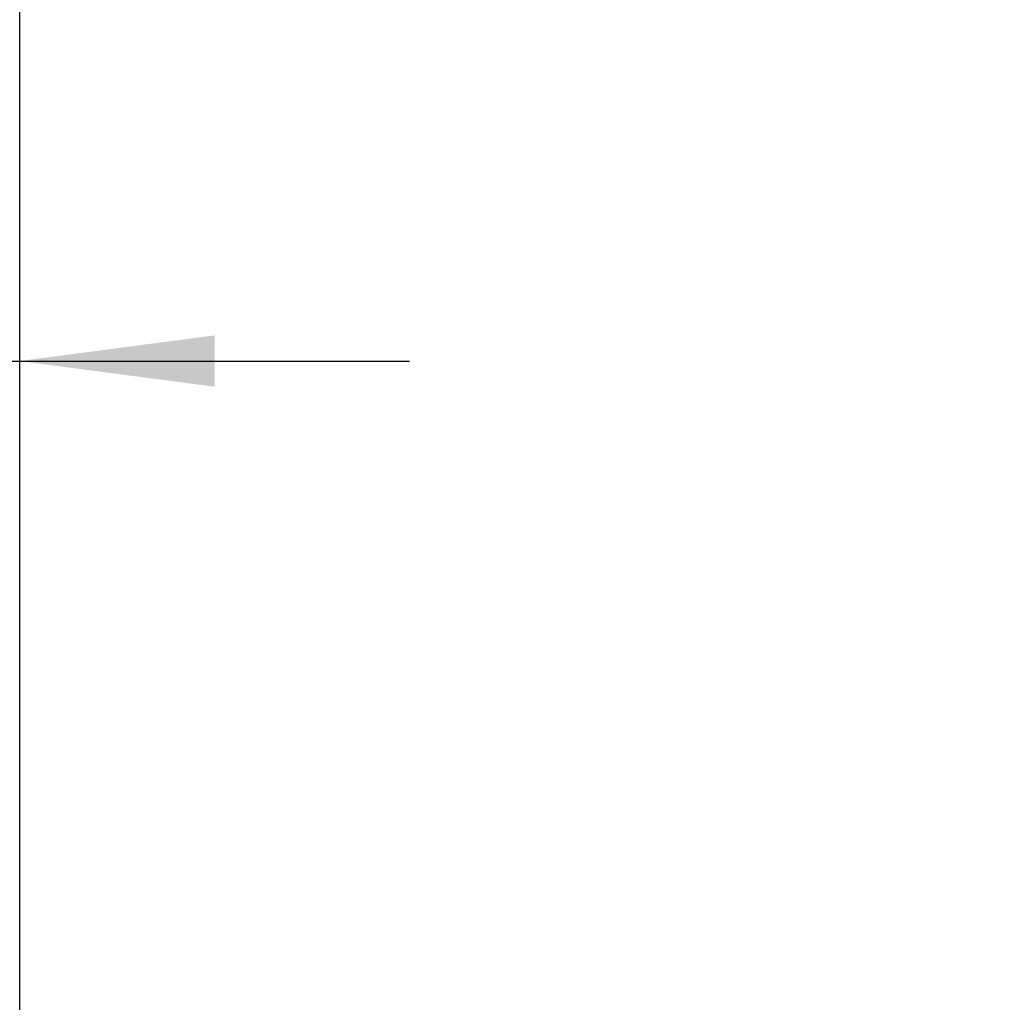
# Model space of a CAD drawing. Units: millimetres. Extents: x 0 to 840, y 0 to 1188.
# Drawn here: x 417 to 488, y 390 to 461 of the extents above; entities that cross this region are included whole.
import ezdxf

# ---------------------------------------------------------------- set-up
doc = ezdxf.new("R2010")
doc.units = ezdxf.units.MM
doc.layers.add('1', color=7, linetype='Continuous')
doc.styles.add('CONVERTER_11', font='MS Mincho.ttf', dxfattribs={"width": 0.89})
doc.styles.add('CONVERTER_12', font='txt.shx', dxfattribs={"width": 0.9})
doc.dimstyles.new('ME10_DIM_20', dxfattribs={"dimtxt": 14, "dimasz": 14, "dimexe": 4, "dimexo": 0, "dimgap": 4, "dimtad": 1, "dimdsep": 46, "dimtxsty": 'CONVERTER_12', "dimsah": 1, "dimcen": 0.09, "dimclrd": 2, "dimclre": 2, "dimclrt": 7, "dimadec": 0, "dimazin": 0, "dimtfac": 1, "dimtdec": 4, "dimtix": 1, "dimtmove": 0, "dimatfit": 3, "dimfxl": 1, "dimtolj": 1, "dimtzin": 0, "dimarcsym": 0})
doc.dimstyles.new('ME10_DIM_27', dxfattribs={"dimtxt": 14, "dimasz": 14, "dimexe": 4, "dimexo": 0, "dimgap": 4, "dimtad": 1, "dimdsep": 46, "dimtxsty": 'CONVERTER_11', "dimsah": 1, "dimcen": 0.09, "dimclrd": 2, "dimclre": 2, "dimclrt": 7, "dimadec": 0, "dimazin": 0, "dimtfac": 1, "dimtdec": 4, "dimtix": 1, "dimtmove": 0, "dimatfit": 3, "dimfxl": 1, "dimtolj": 1, "dimtzin": 0, "dimarcsym": 0})

# ---------------------------------------------------------------- blocks, each defined once
blk = doc.blocks.new('*D26')
at = {"layer": '1', "color": 2, "linetype": 'Continuous'}
for p, q in [((376.172, 348.735), (376.172, 440.436)), ((417.172, 352.636), (417.172, 440.436)), ((348.172, 436.436), (376.172, 436.436)), ((376.172, 436.436), (417.172, 436.436)), ((417.172, 436.436), (445.172, 436.436))]:
    blk.add_line(p, q, dxfattribs=at)
at = {"layer": '1', "color": 2}
for points in [[(362.172, 434.592), (362.172, 438.279), (376.172, 436.436)], [(431.172, 438.279), (431.172, 434.592), (417.172, 436.436)]]:
    blk.add_solid(points, dxfattribs=at)
at = {"layer": '1', "color": 7, "insert": (386.172, 440.436), "char_height": 14, "attachment_point": 7, "rotation": 0.00014, "line_spacing_factor": 0.60024, "style": 'CONVERTER_12'}
blk.add_mtext('40', dxfattribs=at)
blk = doc.blocks.new('*D33')
at = {"layer": '1', "color": 2, "linetype": 'Continuous'}
for p, q in [((417.172, 352.636), (417.172, 608.869)), ((598.074, 300.925), (598.074, 608.869)), ((598.074, 604.869), (417.172, 604.869))]:
    blk.add_line(p, q, dxfattribs=at)
at = {"layer": '1', "color": 2}
for points in [[(431.172, 606.712), (431.172, 603.026), (417.172, 604.869)], [(584.074, 603.026), (584.074, 606.712), (598.074, 604.869)]]:
    blk.add_solid(points, dxfattribs=at)
at = {"layer": '1', "color": 7, "insert": (378.123, 608.869), "char_height": 14, "attachment_point": 7, "rotation": 0.00014, "line_spacing_factor": 0.454545, "style": 'CONVERTER_11'}
blk.add_mtext('吐水時195～240 止水時215～242', dxfattribs=at)

msp = doc.modelspace()

# ---------------------------------------------------------------- dimensions: what is measured, and where the dimension line sits
at = {"layer": '1'}
for base, p2, text, dimstyle, picture, middle in [((598.074, 604.869), (598.074, 300.925), '吐水時195～240 止水時215～242', 'ME10_DIM_27', '*D33', (507.623, 615.869)), ((376.172, 436.436), (376.172, 348.735), '40', 'ME10_DIM_20', '*D26', (396.672, 447.436))]:
    dim = msp.add_linear_dim(base=base, p1=(417.172, 352.636), p2=p2, text=text, dimstyle=dimstyle, dxfattribs=at)
    dim.commit()
    dim.dimension.update_dxf_attribs({"geometry": picture, "text_midpoint": middle, "text_rotation": 0.00014})

doc.saveas('drawing.dxf')
